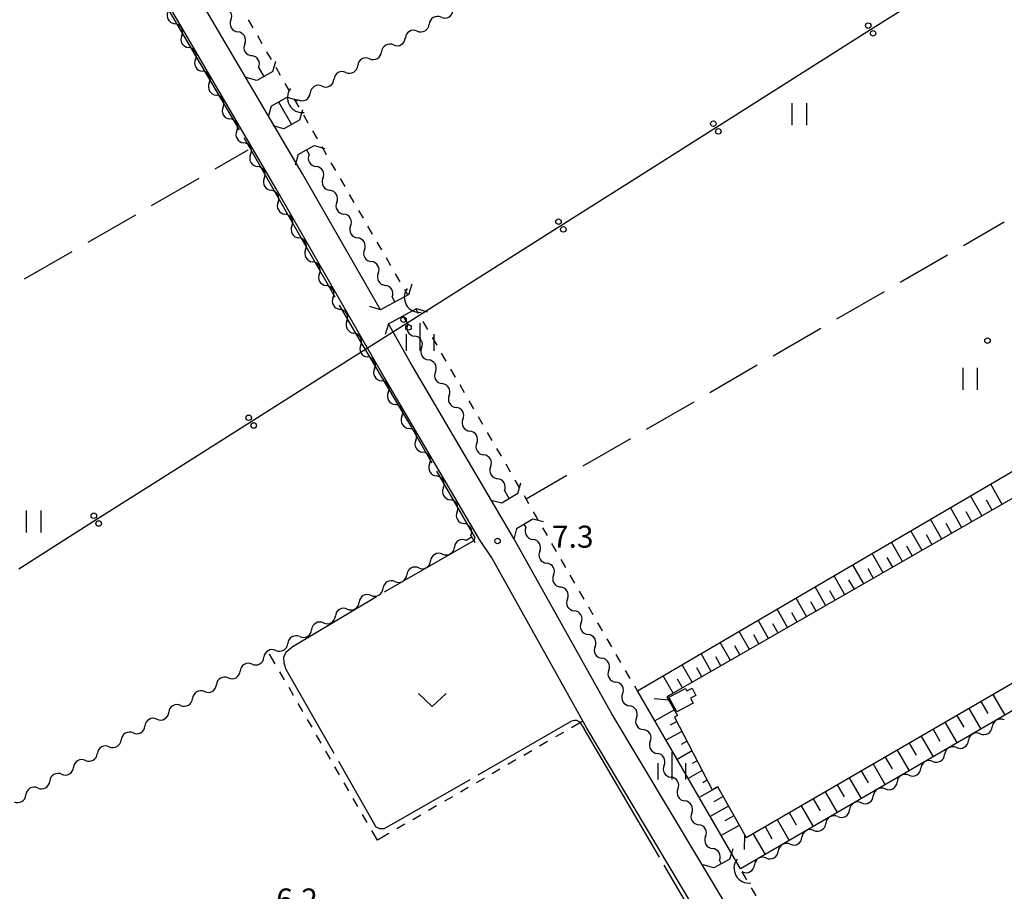
# Model space of a CAD drawing. Units: metres. Extents: x -40055 to -37747, y -144091 to -142373.
# Drawn here: x -39334 to -39200, y -143817 to -143698 of the extents above; entities that cross this region are included whole.
import ezdxf

# ---------------------------------------------------------------- set-up
doc = ezdxf.new("R2010")
doc.units = ezdxf.units.M
doc.header["$LTSCALE"] = 2.5
doc.layers.get('0').update_dxf_attribs({"linetype": 'CONTINUOUS'})
for name, color, linetype in [('2101000', 7, 'CONTINUOUS'), ('2203000', 7, 'CONTINUOUS'), ('2203990', 7, 'CONTINUOUS'), ('3001000', 7, 'CONTINUOUS'), ('4219000', 7, 'CONTINUOUS'), ('4265000', 7, 'CONTINUOUS'), ('5102000', 7, 'CONTINUOUS'), ('6101110', 7, 'CONTINUOUS'), ('6101120', 7, 'CONTINUOUS'), ('6101990', 7, 'CONTINUOUS'), ('6301000', 7, 'CONTINUOUS'), ('6302000', 7, 'CONTINUOUS'), ('6311000', 7, 'CONTINUOUS'), ('6313000', 7, 'CONTINUOUS'), ('6334000', 7, 'CONTINUOUS'), ('7103000', 7, 'CONTINUOUS'), ('7312000', 7, 'CONTINUOUS')]:
    doc.layers.add(name, color=color, linetype=linetype)
doc.styles.add('Dm_Anotation', font='txt')

# ---------------------------------------------------------------- blocks, each defined once
blk = doc.blocks.new('421900')
at = {"color": 0, "linetype": 'ByBlock', "lineweight": -2}
blk.add_arc((-0.3125, 0), 0.8125, 292.61987, 67.38013, dxfattribs=at)
blk = doc.blocks.new('631300')
at = {"color": 0, "linetype": 'ByBlock', "lineweight": -2}
blk.add_lwpolyline([(0.75, 0.35), (0, -0.35), (-0.75, 0.35)], dxfattribs=at)
blk = doc.blocks.new('633400')
at = {"color": 0, "linetype": 'ByBlock', "lineweight": -2}
for points in [[(0, -0.75), (0, 0.75)], [(-0.75, -0.75), (-0.75, 0.15)], [(0.75, -0.75), (0.75, 0.15)]]:
    blk.add_lwpolyline(points, dxfattribs=at)
blk = doc.blocks.new('631100')
at = {"color": 0, "linetype": 'ByBlock', "lineweight": -2}
for points in [[(-0.4, 0.6), (-0.4, -0.6)], [(0.4, 0.6), (0.4, -0.6)]]:
    blk.add_lwpolyline(points, dxfattribs=at)
blk = doc.blocks.new('731200')
at = {"color": 0, "linetype": 'ByBlock', "lineweight": -2}
blk.add_circle((0, 0), 0.15, dxfattribs=at)
blk = doc.blocks.new('DMDR_5102_0.375')
at = {"color": 0, "linetype": 'Continuous', "lineweight": -2}
blk.add_lwpolyline([(-1, 0, 0.535433), (1, 0)], format="xyb", dxfattribs=at)
blk = doc.blocks.new('DMDR_4265_0.05')
at = {"color": 0, "linetype": 'Continuous', "lineweight": -2}
for centre in [(0, 5), (0, -5)]:
    blk.add_circle(centre, 3, dxfattribs=at)

msp = doc.modelspace()

# ---------------------------------------------------------------- linework, layer by layer
at = {"layer": '2101000', "flags": 128}
for points in [[(-39271.58, -143769.06), (-39284.58, -143746.9), (-39299.3, -143721.23), (-39313.57, -143696.92), (-39317.42, -143689.99), (-39320.18, -143685.18), (-39322.52, -143681.31), (-39323.99, -143679.82), (-39325.49, -143678.77), (-39326.28, -143678.38), (-39327.13, -143678.08), (-39329.14, -143677.53), (-39329.29, -143677.61), (-39333.72, -143680.04), (-39338.79, -143682.51), (-39344.52, -143685.27), (-39349.69, -143687.42), (-39355.23, -143689.59), (-39361.52, -143691.89), (-39365.81, -143693.39), (-39369.21, -143694.45), (-39377.83, -143697.17), (-39382.54, -143698.78), (-39394.79, -143703)], [(-39285.11, -143737.72), (-39295.75, -143719.17), (-39310.06, -143694.81), (-39313.85, -143687.95), (-39316.72, -143682.92)], [(-39178.58, -143919.4), (-39179, -143919.3), (-39180.44, -143918.08), (-39185.16, -143909.14), (-39189.85, -143901.1), (-39204.57, -143876.07), (-39222.59, -143844.98), (-39237.51, -143819.55), (-39253.55, -143792.83), (-39266.92, -143768.9), (-39281.03, -143744.84), (-39284.02, -143739.63)], [(-39269.91, -143771.55), (-39271.58, -143769.06)], [(-39183.45, -143923.24), (-39183.16, -143921.5), (-39188.66, -143911.08), (-39193.3, -143903.12), (-39208.02, -143878.09), (-39226.04, -143846.99), (-39240.95, -143821.6), (-39256.93, -143794.79), (-39269.91, -143771.55)]]:
    msp.add_lwpolyline(points, dxfattribs=at)
at = {"layer": '2203000', "flags": 128}
for points in [[(-39299.79, -143705.24), (-39301.96, -143706.46)], [(-39300, -143709.95), (-39297.83, -143708.73)], [(-39296.1, -143711.83), (-39298.26, -143713.05)], [(-39296.31, -143716.54), (-39294.14, -143715.32)], [(-39281.21, -143735.62), (-39285.11, -143737.72)], [(-39284.02, -143739.63), (-39280.17, -143737.56)], [(-39266.34, -143762.79), (-39268.56, -143764.1)], [(-39266.52, -143767.54), (-39264.3, -143766.23)], [(-39237.42, -143812.61), (-39239.64, -143813.82)]]:
    msp.add_lwpolyline(points, dxfattribs=at)
at = {"layer": '2203990', "flags": 128}
for points in [[(-39299.79, -143705.24), (-39299.38, -143703.8)], [(-39301.96, -143706.46), (-39303.4, -143706.05)], [(-39297.83, -143708.73), (-39296.39, -143709.14)], [(-39300, -143709.95), (-39300.41, -143711.39)], [(-39296.1, -143711.83), (-39295.69, -143710.39)], [(-39298.26, -143713.05), (-39299.71, -143712.64)], [(-39296.31, -143716.54), (-39296.71, -143717.98)], [(-39294.14, -143715.32), (-39292.69, -143715.73)], [(-39281.21, -143735.62), (-39280.78, -143734.19)], [(-39285.11, -143737.72), (-39286.55, -143737.29)], [(-39280.17, -143737.56), (-39278.73, -143737.99)], [(-39284.02, -143739.63), (-39284.45, -143741.07)], [(-39266.34, -143762.79), (-39265.96, -143761.33)], [(-39268.56, -143764.1), (-39270.01, -143763.73)], [(-39264.3, -143766.23), (-39262.84, -143766.6)], [(-39266.52, -143767.54), (-39266.89, -143769)], [(-39237.42, -143812.61), (-39237, -143811.17)], [(-39239.64, -143813.82), (-39241.08, -143813.4)]]:
    msp.add_lwpolyline(points, dxfattribs=at)
at = {"layer": '3001000', "flags": 128}
msp.add_lwpolyline([(-39245.74, -143790.53), (-39243.48, -143789.35), (-39243.31, -143789.68), (-39242.59, -143789.3), (-39242.06, -143790.31), (-39242.8, -143790.7), (-39242.45, -143791.38), (-39244.69, -143792.55)], close=True, dxfattribs=at)
at = {"layer": '4265000', "linetype": 'Continuous'}
for points in [[(-39218.23, -143699.5), (-39207.67, -143692.82)], [(-39228.79, -143706.18), (-39218.23, -143699.5)], [(-39239.35, -143712.87), (-39228.79, -143706.18)], [(-39249.92, -143719.55), (-39239.35, -143712.87)], [(-39260.48, -143726.23), (-39249.92, -143719.55)], [(-39271.04, -143732.92), (-39260.48, -143726.23)], [(-39281.61, -143739.6), (-39271.04, -143732.92)], [(-39292.17, -143746.28), (-39281.61, -143739.6)], [(-39302.73, -143752.97), (-39292.17, -143746.28)], [(-39313.3, -143759.65), (-39302.73, -143752.97)], [(-39323.86, -143766.33), (-39313.3, -143759.65)], [(-39334.42, -143773.02), (-39323.86, -143766.33)]]:
    msp.add_lwpolyline(points, dxfattribs=at)
at = {"layer": '5102000', "linetype": 'Continuous'}
for points in [[(-39305.5, -143698.2), (-39305.5, -143698.2)], [(-39312.21, -143700.33), (-39312.21, -143700.33)], [(-39280.08, -143699.72), (-39280.08, -143699.72)], [(-39303.61, -143701.45), (-39303.61, -143701.45)], [(-39283.32, -143701.6), (-39283.32, -143701.6)], [(-39310.33, -143703.58), (-39310.33, -143703.58)], [(-39286.57, -143703.48), (-39286.57, -143703.48)], [(-39301.73, -143704.69), (-39301.01, -143705.93)], [(-39289.81, -143705.36), (-39289.81, -143705.36)], [(-39308.45, -143706.82), (-39308.45, -143706.82)], [(-39293.06, -143707.23), (-39293.06, -143707.23)], [(-39296.3, -143709.11), (-39296.66, -143709.32)], [(-39306.57, -143710.07), (-39306.57, -143710.07)], [(-39304.7, -143713.32), (-39304.7, -143713.32)], [(-39295.2, -143715.92), (-39294.82, -143716.56)], [(-39302.82, -143716.56), (-39302.82, -143716.56)], [(-39300.94, -143719.81), (-39300.94, -143719.81)], [(-39292.94, -143719.8), (-39292.94, -143719.8)], [(-39299.06, -143723.05), (-39299.06, -143723.05)], [(-39291.05, -143723.05), (-39291.05, -143723.05)], [(-39297.18, -143726.3), (-39297.18, -143726.3)], [(-39289.17, -143726.29), (-39289.17, -143726.29)], [(-39295.3, -143729.54), (-39295.3, -143729.54)], [(-39287.28, -143729.53), (-39287.28, -143729.53)], [(-39293.43, -143732.79), (-39293.43, -143732.79)], [(-39285.4, -143732.77), (-39285.4, -143732.77)], [(-39291.55, -143736.04), (-39291.55, -143736.04)], [(-39283.51, -143736.01), (-39283.14, -143736.66)], [(-39289.67, -143739.28), (-39289.67, -143739.28)], [(-39282.03, -143738.56), (-39281.38, -143739.68)], [(-39287.79, -143742.53), (-39287.79, -143742.53)], [(-39279.5, -143742.93), (-39279.5, -143742.93)], [(-39285.91, -143745.77), (-39285.91, -143745.77)], [(-39277.61, -143746.17), (-39277.61, -143746.17)], [(-39284.04, -143749.02), (-39284.04, -143749.02)], [(-39275.73, -143749.41), (-39275.73, -143749.41)], [(-39282.16, -143752.26), (-39282.16, -143752.26)], [(-39273.84, -143752.65), (-39273.84, -143752.65)], [(-39280.28, -143755.51), (-39280.28, -143755.51)], [(-39271.96, -143755.89), (-39271.96, -143755.89)], [(-39278.4, -143758.76), (-39278.4, -143758.76)], [(-39270.07, -143759.13), (-39270.07, -143759.13)], [(-39276.52, -143762), (-39276.52, -143762)], [(-39268.19, -143762.38), (-39267.53, -143763.5)], [(-39274.64, -143765.25), (-39274.64, -143765.25)], [(-39265.52, -143766.96), (-39265.26, -143767.41)], [(-39272.63, -143768.72), (-39273.39, -143769.16)], [(-39272.77, -143768.49), (-39272.22, -143769.43)], [(-39276.63, -143771.03), (-39276.63, -143771.03)], [(-39263.37, -143770.65), (-39263.37, -143770.65)], [(-39279.88, -143772.91), (-39279.88, -143772.91)], [(-39261.49, -143773.9), (-39261.49, -143773.9)], [(-39283.13, -143774.79), (-39283.13, -143774.79)], [(-39286.37, -143776.66), (-39286.37, -143776.66)], [(-39259.6, -143777.14), (-39259.6, -143777.14)], [(-39289.62, -143778.54), (-39289.62, -143778.54)], [(-39292.87, -143780.41), (-39292.87, -143780.41)], [(-39257.72, -143780.38), (-39257.72, -143780.38)], [(-39296.12, -143782.29), (-39296.12, -143782.29)], [(-39255.83, -143783.62), (-39255.83, -143783.62)], [(-39299.36, -143784.17), (-39299.36, -143784.17)], [(-39302.61, -143786.04), (-39302.61, -143786.04)], [(-39253.95, -143786.86), (-39253.95, -143786.86)], [(-39305.86, -143787.92), (-39305.86, -143787.92)], [(-39309.1, -143789.79), (-39309.1, -143789.79)], [(-39252.06, -143790.1), (-39252.06, -143790.1)], [(-39312.35, -143791.67), (-39312.35, -143791.67)], [(-39315.6, -143793.55), (-39315.6, -143793.55)], [(-39250.18, -143793.35), (-39250.18, -143793.35)], [(-39200, -143793.63), (-39200.03, -143793.65)], [(-39318.85, -143795.42), (-39318.85, -143795.42)], [(-39203.28, -143795.53), (-39203.28, -143795.53)], [(-39248.29, -143796.59), (-39248.29, -143796.59)], [(-39322.09, -143797.3), (-39322.09, -143797.3)], [(-39206.52, -143797.41), (-39206.52, -143797.41)], [(-39325.34, -143799.17), (-39325.34, -143799.17)], [(-39209.76, -143799.3), (-39209.76, -143799.3)], [(-39328.59, -143801.05), (-39328.59, -143801.05)], [(-39246.41, -143799.83), (-39246.41, -143799.83)], [(-39213.01, -143801.18), (-39213.01, -143801.18)], [(-39331.83, -143802.93), (-39331.83, -143802.93)], [(-39244.52, -143803.07), (-39244.52, -143803.07)], [(-39216.25, -143803.06), (-39216.25, -143803.06)], [(-39219.49, -143804.95), (-39219.49, -143804.95)], [(-39242.64, -143806.31), (-39242.64, -143806.31)], [(-39222.73, -143806.83), (-39222.73, -143806.83)], [(-39225.98, -143808.71), (-39225.98, -143808.71)], [(-39240.75, -143809.56), (-39240.75, -143809.56)], [(-39229.22, -143810.59), (-39229.22, -143810.59)], [(-39238.87, -143812.8), (-39238.6, -143813.25)], [(-39232.46, -143812.48), (-39232.46, -143812.48)], [(-39235.71, -143814.36), (-39235.74, -143814.38)]]:
    msp.add_lwpolyline(points, dxfattribs=at)
at = {"layer": '5102000', "flags": 128}
msp.add_lwpolyline([(-39299, -143709.38), (-39297.21, -143712.46)], dxfattribs=at)
at = {"layer": '6101110', "flags": 128}
msp.add_lwpolyline([(-39141.66, -143721.45), (-39141.41, -143730.54), (-39200, -143764.11), (-39246.03, -143790.49), (-39244.58, -143793.05), (-39244.99, -143793.25), (-39239.84, -143803.16), (-39239.14, -143802.74), (-39235.23, -143809.69), (-39200, -143789.28), (-39125.14, -143745.89)], dxfattribs=at)
at = {"layer": '6101120', "flags": 128}
msp.add_lwpolyline([(-39125.72, -143750.5), (-39125.97, -143750.07), (-39200.25, -143793.2), (-39235.99, -143813.95), (-39250.05, -143789.69), (-39200, -143760.4), (-39143.71, -143727.46), (-39142.72, -143724.53), (-39150.93, -143714.07), (-39157.8, -143705.07), (-39161.27, -143700.94), (-39165.67, -143696.23), (-39170.25, -143691.87), (-39174.75, -143687.96), (-39178, -143685.6), (-39181.69, -143683.39), (-39186.12, -143680.95), (-39189.89, -143679.4), (-39200, -143675.18), (-39200.67, -143674.9), (-39207.91, -143672.69), (-39216.03, -143670.03), (-39225.7, -143667.56), (-39224.66, -143665.65)], dxfattribs=at)
at = {"layer": '6101990', "flags": 128}
for points in [[(-39200.27, -143764.27), (-39201.86, -143761.49)], [(-39203.04, -143765.85), (-39204.62, -143763.1)], [(-39205.78, -143767.43), (-39207.35, -143764.7)], [(-39201.66, -143765.06), (-39202.45, -143763.68)], [(-39204.41, -143766.64), (-39205.2, -143765.27)], [(-39208.51, -143768.99), (-39210.06, -143766.29)], [(-39207.15, -143768.21), (-39207.93, -143766.85)], [(-39211.2, -143770.53), (-39212.74, -143767.86)], [(-39209.86, -143769.76), (-39210.63, -143768.42)], [(-39213.88, -143772.06), (-39215.4, -143769.41)], [(-39212.54, -143771.3), (-39213.31, -143769.97)], [(-39216.52, -143773.58), (-39218.03, -143770.95)], [(-39215.2, -143772.83), (-39215.96, -143771.5)], [(-39219.15, -143775.09), (-39220.64, -143772.48)], [(-39221.75, -143776.58), (-39223.23, -143774)], [(-39217.84, -143774.34), (-39218.59, -143773.03)], [(-39224.36, -143778.07), (-39225.82, -143775.51)], [(-39220.45, -143775.83), (-39221.19, -143774.54)], [(-39223.05, -143777.32), (-39223.79, -143776.04)], [(-39226.96, -143779.56), (-39228.41, -143777.03)], [(-39225.66, -143778.81), (-39226.39, -143777.54)], [(-39229.56, -143781.05), (-39231, -143778.54)], [(-39228.26, -143780.31), (-39228.98, -143779.05)], [(-39232.16, -143782.54), (-39233.59, -143780.06)], [(-39230.86, -143781.8), (-39231.58, -143780.55)], [(-39234.77, -143784.04), (-39236.18, -143781.57)], [(-39233.47, -143783.29), (-39234.17, -143782.05)], [(-39237.37, -143785.53), (-39238.77, -143783.09)], [(-39236.07, -143784.78), (-39236.77, -143783.56)], [(-39239.97, -143787.02), (-39241.36, -143784.6)], [(-39242.58, -143788.51), (-39243.95, -143786.12)], [(-39238.67, -143786.27), (-39239.37, -143785.06)], [(-39245.18, -143790), (-39246.53, -143787.63)], [(-39241.27, -143787.76), (-39241.96, -143786.56)], [(-39243.88, -143789.26), (-39244.56, -143788.07)], [(-39201.57, -143790.19), (-39199.93, -143793.01)], [(-39245.77, -143790.94), (-39247.74, -143790.78)], [(-39203.2, -143791.13), (-39202.25, -143792.76)], [(-39245.01, -143792.29), (-39247.68, -143793.78)], [(-39206.46, -143793.02), (-39205.51, -143794.65)], [(-39204.83, -143792.07), (-39203.19, -143794.9)], [(-39244.68, -143793.85), (-39245.59, -143794.36)], [(-39208.09, -143793.97), (-39206.45, -143796.8)], [(-39243.98, -143795.2), (-39246.15, -143796.42)], [(-39209.72, -143794.91), (-39208.78, -143796.54)], [(-39243.28, -143796.54), (-39244.09, -143796.99)], [(-39212.99, -143796.8), (-39212.04, -143798.44)], [(-39211.36, -143795.86), (-39209.71, -143798.69)], [(-39242.59, -143797.87), (-39244.64, -143799.03)], [(-39214.62, -143797.75), (-39212.98, -143800.59)], [(-39241.89, -143799.2), (-39242.6, -143799.6)], [(-39217.9, -143799.65), (-39216.25, -143802.49)], [(-39216.26, -143798.7), (-39215.31, -143800.33)], [(-39241.2, -143800.53), (-39243.14, -143801.62)], [(-39219.53, -143800.6), (-39218.58, -143802.23)], [(-39240.51, -143801.87), (-39241.11, -143802.21)], [(-39222.81, -143802.49), (-39221.86, -143804.13)], [(-39221.17, -143801.54), (-39219.52, -143804.38)], [(-39239.1, -143802.8), (-39241.63, -143804.22)], [(-39224.44, -143803.44), (-39222.8, -143806.29)], [(-39238.37, -143804.1), (-39239.62, -143804.81)], [(-39226.08, -143804.39), (-39225.13, -143806.03)], [(-39237.63, -143805.41), (-39240.13, -143806.81)], [(-39229.36, -143806.29), (-39228.41, -143807.93)], [(-39227.72, -143805.34), (-39226.07, -143808.19)], [(-39236.9, -143806.72), (-39238.14, -143807.42)], [(-39231, -143807.24), (-39229.35, -143810.09)], [(-39236.16, -143808.03), (-39238.62, -143809.41)], [(-39234.29, -143809.15), (-39232.63, -143812)], [(-39232.64, -143808.19), (-39231.69, -143809.84)], [(-39235.43, -143809.33), (-39235.48, -143811.29)]]:
    msp.add_lwpolyline(points, dxfattribs=at)
at = {"layer": '6301000', "linetype": 'Continuous'}
for points in [[(-39302.47, -143699.29), (-39303.1, -143698.2)], [(-39301.22, -143701.45), (-39301.84, -143700.37)], [(-39299.96, -143703.61), (-39300.59, -143702.53)], [(-39298.71, -143705.77), (-39299.34, -143704.69)], [(-39297.45, -143707.94), (-39298.08, -143706.86)], [(-39296.2, -143710.1), (-39296.83, -143709.02)], [(-39294.95, -143712.26), (-39295.57, -143711.18)], [(-39293.69, -143714.43), (-39294.32, -143713.34)], [(-39292.44, -143716.59), (-39293.07, -143715.51)], [(-39291.18, -143718.75), (-39291.81, -143717.67)], [(-39289.93, -143720.91), (-39290.56, -143719.83)], [(-39288.68, -143723.08), (-39289.3, -143722)], [(-39287.42, -143725.24), (-39288.05, -143724.16)], [(-39286.17, -143727.4), (-39286.8, -143726.32)], [(-39284.92, -143729.56), (-39285.54, -143728.48)], [(-39283.66, -143731.73), (-39284.29, -143730.65)], [(-39282.41, -143733.89), (-39283.03, -143732.81)], [(-39281.36, -143735.7), (-39281.78, -143734.97)], [(-39279.89, -143738.24), (-39280.25, -143737.61)], [(-39278.63, -143740.4), (-39279.26, -143739.32)], [(-39277.38, -143742.56), (-39278.01, -143741.48)], [(-39276.13, -143744.73), (-39276.75, -143743.64)], [(-39274.87, -143746.89), (-39275.5, -143745.81)], [(-39273.62, -143749.05), (-39274.24, -143747.97)], [(-39272.36, -143751.21), (-39272.99, -143750.13)], [(-39271.11, -143753.38), (-39271.74, -143752.3)], [(-39269.86, -143755.54), (-39270.48, -143754.46)], [(-39268.6, -143757.7), (-39269.23, -143756.62)], [(-39267.35, -143759.87), (-39267.97, -143758.78)], [(-39266.09, -143762.03), (-39266.72, -143760.95)], [(-39264.84, -143764.19), (-39265.47, -143763.11)], [(-39263.59, -143766.35), (-39264.21, -143765.27)], [(-39262.33, -143768.52), (-39262.96, -143767.43)], [(-39261.08, -143770.68), (-39261.7, -143769.6)], [(-39259.82, -143772.84), (-39260.45, -143771.76)], [(-39258.57, -143775), (-39259.2, -143773.92)], [(-39257.32, -143777.17), (-39257.94, -143776.09)], [(-39256.06, -143779.33), (-39256.69, -143778.25)], [(-39254.81, -143781.49), (-39255.44, -143780.41)], [(-39253.55, -143783.66), (-39254.18, -143782.57)], [(-39299.44, -143785.99), (-39300.22, -143784.66)], [(-39252.3, -143785.82), (-39252.93, -143784.74)], [(-39298.19, -143788.16), (-39298.82, -143787.08)], [(-39251.05, -143787.98), (-39251.67, -143786.9)], [(-39250.05, -143789.69), (-39250.42, -143789.06)], [(-39296.94, -143790.32), (-39297.57, -143789.24)], [(-39295.69, -143792.48), (-39296.31, -143791.4)], [(-39294.43, -143794.65), (-39295.06, -143793.57)], [(-39257.48, -143793.8), (-39259.06, -143794.72)], [(-39293.18, -143796.81), (-39293.81, -143795.73)], [(-39260.14, -143795.34), (-39261.23, -143795.97)], [(-39262.31, -143796.6), (-39263.39, -143797.22)], [(-39291.93, -143798.98), (-39292.56, -143797.89)], [(-39264.47, -143797.85), (-39265.55, -143798.48)], [(-39266.63, -143799.1), (-39267.72, -143799.73)], [(-39290.68, -143801.14), (-39291.3, -143800.06)], [(-39268.8, -143800.36), (-39269.88, -143800.98)], [(-39289.42, -143803.3), (-39290.05, -143802.22)], [(-39270.96, -143801.61), (-39272.04, -143802.24)], [(-39273.12, -143802.86), (-39274.2, -143803.49)], [(-39288.17, -143805.47), (-39288.8, -143804.38)], [(-39275.29, -143804.12), (-39276.37, -143804.74)], [(-39277.45, -143805.37), (-39278.53, -143806)], [(-39286.92, -143807.63), (-39287.55, -143806.55)], [(-39279.61, -143806.62), (-39280.69, -143807.25)], [(-39285.52, -143810.05), (-39286.29, -143808.71)], [(-39283.94, -143809.13), (-39285.52, -143810.05)], [(-39281.78, -143807.88), (-39282.86, -143808.5)], [(-39235.11, -143815.46), (-39235.74, -143814.38)], [(-39233.86, -143817.63), (-39234.49, -143816.55)]]:
    msp.add_lwpolyline(points, dxfattribs=at)
at = {"layer": '6302000', "linetype": 'Continuous'}
for points in [[(-39303.18, -143715.94), (-39307.7, -143718.55)], [(-39309.86, -143719.8), (-39316.36, -143723.55)], [(-39318.52, -143724.8), (-39325.02, -143728.55)], [(-39200, -143725.78), (-39205.56, -143729)], [(-39327.18, -143729.8), (-39333.68, -143733.55)], [(-39207.73, -143730.26), (-39214.22, -143734.01)], [(-39216.38, -143735.27), (-39222.87, -143739.02)], [(-39225.04, -143740.28), (-39231.53, -143744.03)], [(-39233.69, -143745.29), (-39240.18, -143749.04)], [(-39242.35, -143750.3), (-39248.84, -143754.05)], [(-39251, -143755.31), (-39257.49, -143759.06)], [(-39259.66, -143760.31), (-39265.22, -143763.54)]]:
    msp.add_lwpolyline(points, dxfattribs=at)
at = {"layer": '7103000', "linetype": 'Continuous', "elevation": 7}
for points in [[(-39304.33, -143713.2), (-39317, -143691.65)], [(-39297.19, -143725.66), (-39303.7, -143714.28)], [(-39291.29, -143735.98), (-39297.19, -143725.66)], [(-39288.42, -143741.01), (-39290.67, -143737.07)], [(-39281.37, -143752.87), (-39288.42, -143741.01)], [(-39278.03, -143758.64), (-39281.37, -143752.87)], [(-39272.16, -143768.78), (-39277.41, -143759.72)], [(-39272.29, -143769.12), (-39272.16, -143768.78)], [(-39284.56, -143776.19), (-39272.29, -143769.12)], [(-39296.93, -143783.54), (-39285.64, -143776.83)], [(-39296.93, -143783.54), (-39298.01, -143784.43)], [(-39298.01, -143784.43), (-39298.33, -143785.13)], [(-39298.33, -143785.13), (-39298.29, -143785.84)], [(-39298.29, -143785.84), (-39298, -143786.74)], [(-39298, -143786.74), (-39291.46, -143798.18)], [(-39271.78, -143801.13), (-39258.98, -143793.76)], [(-39258.98, -143793.76), (-39258.64, -143793.68)], [(-39258.64, -143793.68), (-39258.35, -143793.7)], [(-39258.35, -143793.7), (-39257.93, -143793.9)], [(-39257.93, -143793.9), (-39257.32, -143794.85)], [(-39247.04, -143812.37), (-39257.32, -143794.85)], [(-39290.84, -143799.26), (-39285.73, -143808.21)], [(-39283.58, -143807.92), (-39272.86, -143801.75)], [(-39285.73, -143808.21), (-39285.22, -143808.43)], [(-39285.22, -143808.43), (-39284.57, -143808.45)], [(-39284.57, -143808.45), (-39283.58, -143807.92)], [(-39238.67, -143826.63), (-39246.41, -143813.45)]]:
    msp.add_lwpolyline(points, dxfattribs=at)

# ---------------------------------------------------------------- block references
at = {"layer": '4219000', "xscale": 2.5, "yscale": 2.5, "zscale": 2.5}
for p, rotation in [((-39296.44, -143709.19), 210.0665189999999), ((-39280.49, -143736.43), 210.1897129999999), ((-39235.52, -143814.25), 210.142522)]:
    msp.add_blockref('421900', p, dxfattribs=dict(at, rotation=rotation))
at = {"layer": '4265000', "linetype": 'Continuous', "xscale": 0.125, "yscale": 0.125, "zscale": 0.125, "rotation": 32.32176240413597}
for p in [(-39218.23, -143699.5), (-39239.35, -143712.87), (-39260.48, -143726.23), (-39281.61, -143739.6), (-39302.73, -143752.97), (-39323.86, -143766.33)]:
    msp.add_blockref('DMDR_4265_0.05', p, dxfattribs=at)
at = {"layer": '5102000', "linetype": 'Continuous', "xscale": 0.9375, "yscale": 0.9375, "zscale": 0.9375}
for p, rotation in [((-39305.97, -143697.39), 120.1761916435353), ((-39313.62, -143697.9), 300.0560715582905), ((-39277.64, -143698.31), 210.0639503702298), ((-39276.02, -143697.37), 30.06395037022986), ((-39312.68, -143699.52), 120.0560715582904), ((-39305.03, -143699.01), 300.1761916435353), ((-39279.27, -143699.25), 30.06395037022986), ((-39311.74, -143701.14), 300.0560715582905), ((-39304.08, -143700.64), 120.1761916435353), ((-39280.89, -143700.19), 210.0639503702298), ((-39310.8, -143702.77), 120.0560715582904), ((-39303.14, -143702.26), 300.1761916435353), ((-39284.13, -143702.07), 210.0639503702298), ((-39282.51, -143701.13), 30.06395037022986), ((-39302.2, -143703.88), 120.1761916435353), ((-39287.38, -143703.95), 210.0639503702298), ((-39285.76, -143703.01), 30.06395037022986), ((-39309.86, -143704.39), 300.0560715582905), ((-39289, -143704.89), 30.06395037022986), ((-39308.92, -143706.01), 120.0560715582904), ((-39290.62, -143705.82), 210.0639503702298), ((-39307.98, -143707.64), 300.0560715582905), ((-39293.87, -143707.7), 210.0639503702298), ((-39292.25, -143706.76), 30.06395037022986), ((-39307.04, -143709.26), 120.0560715582904), ((-39295.49, -143708.64), 30.06395037022986), ((-39306.1, -143710.88), 300.0560715582905), ((-39305.16, -143712.5), 120.0560715582904), ((-39304.23, -143714.13), 300.0560715582905), ((-39303.29, -143715.75), 120.0560715582904), ((-39302.35, -143717.37), 300.0560715582905), ((-39294.35, -143717.37), 300.1761870253286), ((-39301.41, -143719), 120.0560715582904), ((-39293.41, -143718.99), 120.1761870253287), ((-39300.47, -143720.62), 300.0560715582905), ((-39292.47, -143720.61), 300.1761870253286), ((-39299.53, -143722.24), 120.0560715582904), ((-39291.53, -143722.24), 120.1761870253287), ((-39298.59, -143723.86), 300.0560715582905), ((-39290.58, -143723.86), 300.1761870253286), ((-39297.65, -143725.49), 120.0560715582904), ((-39289.64, -143725.48), 120.1761870253287), ((-39296.71, -143727.11), 300.0560715582905), ((-39288.7, -143727.1), 300.1761870253286), ((-39295.77, -143728.73), 120.0560715582904), ((-39287.76, -143728.72), 120.1761870253287), ((-39294.83, -143730.36), 300.0560715582905), ((-39286.81, -143730.34), 300.1761870253286), ((-39293.9, -143731.98), 120.0560715582904), ((-39285.87, -143731.96), 120.1761870253287), ((-39292.96, -143733.6), 300.0560715582905), ((-39284.93, -143733.58), 300.1761870253286), ((-39292.02, -143735.22), 120.0560715582904), ((-39283.99, -143735.2), 120.1761870253287), ((-39291.08, -143736.85), 300.0560715582905), ((-39290.14, -143738.47), 120.0560715582904), ((-39289.2, -143740.09), 300.0560715582905), ((-39288.26, -143741.72), 120.0560715582904), ((-39280.91, -143740.49), 300.1761837542454), ((-39279.97, -143742.11), 120.1761837542454), ((-39287.32, -143743.34), 300.0560715582905), ((-39279.02, -143743.74), 300.1761837542454), ((-39286.38, -143744.96), 120.0560715582904), ((-39278.08, -143745.36), 120.1761837542454), ((-39285.44, -143746.58), 300.0560715582905), ((-39284.5, -143748.21), 120.0560715582904), ((-39277.14, -143746.98), 300.1761837542454), ((-39276.2, -143748.6), 120.1761837542454), ((-39283.57, -143749.83), 300.0560715582905), ((-39275.25, -143750.22), 300.1761837542454), ((-39282.63, -143751.45), 120.0560715582904), ((-39274.31, -143751.84), 120.1761837542454), ((-39281.69, -143753.08), 300.0560715582905), ((-39273.37, -143753.46), 300.1761837542454), ((-39280.75, -143754.7), 120.0560715582904), ((-39272.43, -143755.08), 120.1761837542454), ((-39279.81, -143756.32), 300.0560715582905), ((-39271.48, -143756.7), 300.1761837542454), ((-39278.87, -143757.94), 120.0560715582904), ((-39270.54, -143758.32), 120.1761837542454), ((-39277.93, -143759.57), 300.0560715582905), ((-39269.6, -143759.94), 300.1761837542454), ((-39276.99, -143761.19), 120.0560715582904), ((-39268.66, -143761.57), 120.1761837542454), ((-39276.05, -143762.81), 300.0560715582905), ((-39275.11, -143764.44), 120.0560715582904), ((-39274.17, -143766.06), 300.0560715582905), ((-39273.24, -143767.68), 120.0560715582904), ((-39264.79, -143768.22), 300.1761902096449), ((-39274.2, -143769.63), 210.0155379693967), ((-39263.84, -143769.84), 120.1761902096448), ((-39275.82, -143770.57), 30.01553796939671), ((-39277.45, -143771.5), 210.0155379693967), ((-39262.9, -143771.46), 300.1761902096449), ((-39280.69, -143773.38), 210.0155379693967), ((-39279.07, -143772.44), 30.01553796939671), ((-39261.96, -143773.08), 120.1761902096448), ((-39282.32, -143774.32), 30.01553796939671), ((-39261.02, -143774.71), 300.1761902096449), ((-39283.94, -143775.26), 210.0155379693967), ((-39260.07, -143776.33), 120.1761902096448), ((-39287.19, -143777.13), 210.0155379693967), ((-39285.56, -143776.19), 30.01553796939671), ((-39290.43, -143779.01), 210.0155379693967), ((-39288.81, -143778.07), 30.01553796939671), ((-39259.13, -143777.95), 300.1761902096449), ((-39292.06, -143779.95), 30.01553796939671), ((-39258.19, -143779.57), 120.1761902096448), ((-39293.68, -143780.88), 210.0155379693967), ((-39257.25, -143781.19), 300.1761902096449), ((-39296.93, -143782.76), 210.0155379693967), ((-39295.3, -143781.82), 30.01553796939671), ((-39256.3, -143782.81), 120.1761902096448), ((-39298.55, -143783.7), 30.01553796939671), ((-39255.36, -143784.43), 300.1761902096449), ((-39300.18, -143784.64), 210.0155379693967), ((-39254.42, -143786.05), 120.1761902096448), ((-39303.42, -143786.51), 210.0155379693967), ((-39301.8, -143785.57), 30.01553796939671), ((-39306.67, -143788.39), 210.0155379693967), ((-39305.05, -143787.45), 30.01553796939671), ((-39253.48, -143787.67), 300.1761902096449), ((-39308.29, -143789.32), 30.01553796939671), ((-39252.53, -143789.29), 120.1761902096448), ((-39309.92, -143790.26), 210.0155379693967), ((-39251.59, -143790.91), 300.1761902096449), ((-39313.16, -143792.14), 210.0155379693967), ((-39311.54, -143791.2), 30.01553796939671), ((-39250.65, -143792.54), 120.1761902096448), ((-39314.79, -143793.08), 30.01553796939671), ((-39316.41, -143794.01), 210.0155379693967), ((-39249.71, -143794.16), 300.1761902096449), ((-39200.84, -143794.12), 210.1399184646651), ((-39319.66, -143795.89), 210.0155379693967), ((-39318.03, -143794.95), 30.01553796939671), ((-39248.76, -143795.78), 120.1761902096448), ((-39204.09, -143796), 210.1399184646651), ((-39202.47, -143795.06), 30.13991846466505), ((-39322.9, -143797.77), 210.0155379693967), ((-39321.28, -143796.83), 30.01553796939671), ((-39247.82, -143797.4), 300.1761902096449), ((-39207.33, -143797.88), 210.1399184646651), ((-39205.71, -143796.94), 30.13991846466505), ((-39324.53, -143798.7), 30.01553796939671), ((-39246.88, -143799.02), 120.1761902096448), ((-39208.95, -143798.83), 30.13991846466505), ((-39326.15, -143799.64), 210.0155379693967), ((-39210.57, -143799.77), 210.1399184646651), ((-39329.4, -143801.52), 210.0155379693967), ((-39327.78, -143800.58), 30.01553796939671), ((-39245.94, -143800.64), 300.1761902096449), ((-39213.82, -143801.65), 210.1399184646651), ((-39212.2, -143800.71), 30.13991846466505), ((-39332.65, -143803.39), 210.0155379693967), ((-39331.02, -143802.46), 30.01553796939671), ((-39244.99, -143802.26), 120.1761902096448), ((-39215.44, -143802.59), 30.13991846466505), ((-39244.05, -143803.88), 300.1761902096449), ((-39217.06, -143803.53), 210.1399184646651), ((-39334.27, -143804.33), 30.01553796939671), ((-39243.11, -143805.5), 120.1761902096448), ((-39220.3, -143805.42), 210.1399184646651), ((-39218.68, -143804.48), 30.13991846466505), ((-39242.17, -143807.12), 300.1761902096449), ((-39223.55, -143807.3), 210.1399184646651), ((-39221.92, -143806.36), 30.13991846466505), ((-39241.22, -143808.74), 120.1761902096448), ((-39225.17, -143808.24), 30.13991846466505), ((-39226.79, -143809.18), 210.1399184646651), ((-39240.28, -143810.37), 300.1761902096449), ((-39230.03, -143811.07), 210.1399184646651), ((-39228.41, -143810.12), 30.13991846466505), ((-39239.34, -143811.99), 120.1761902096448), ((-39231.65, -143812.01), 30.13991846466505), ((-39233.27, -143812.95), 210.1399184646651), ((-39234.9, -143813.89), 30.13991846466505)]:
    msp.add_blockref('DMDR_5102_0.375', p, dxfattribs=dict(at, rotation=rotation))
at = {"layer": '6311000', "xscale": 2.5, "yscale": 2.5, "zscale": 2.5}
for p in [(-39227.97, -143711.06), (-39204.68, -143747.12), (-39332.42, -143766.59)]:
    msp.add_blockref('631100', p, dxfattribs=at)
at = {"layer": '6313000', "xscale": 2.5, "yscale": 2.5, "zscale": 2.5}
msp.add_blockref('631300', (-39278.03, -143790.92), dxfattribs=at)
at = {"layer": '6334000', "xscale": 2.5, "yscale": 2.5, "zscale": 2.5}
for p in [(-39279.66, -143741.43), (-39245.32, -143799.91)]:
    msp.add_blockref('633400', p, dxfattribs=at)
at = {"layer": '7312000', "xscale": 2.5, "yscale": 2.5, "zscale": 2.5}
for p in [(-39202.29, -143741.93, 6.15), (-39269.12, -143769.24, 7.27)]:
    msp.add_blockref('731200', p, dxfattribs=at)

# ---------------------------------------------------------------- texts
at = {"layer": '7312000', "style": 'Dm_Anotation'}
for s, p in [('7.3', (-39261.71, -143770.16)), ('6.2', (-39299.32, -143819.63, 6.15))]:
    msp.add_text(s, height=3, dxfattribs=at).set_placement(p)

doc.saveas('drawing.dxf')
